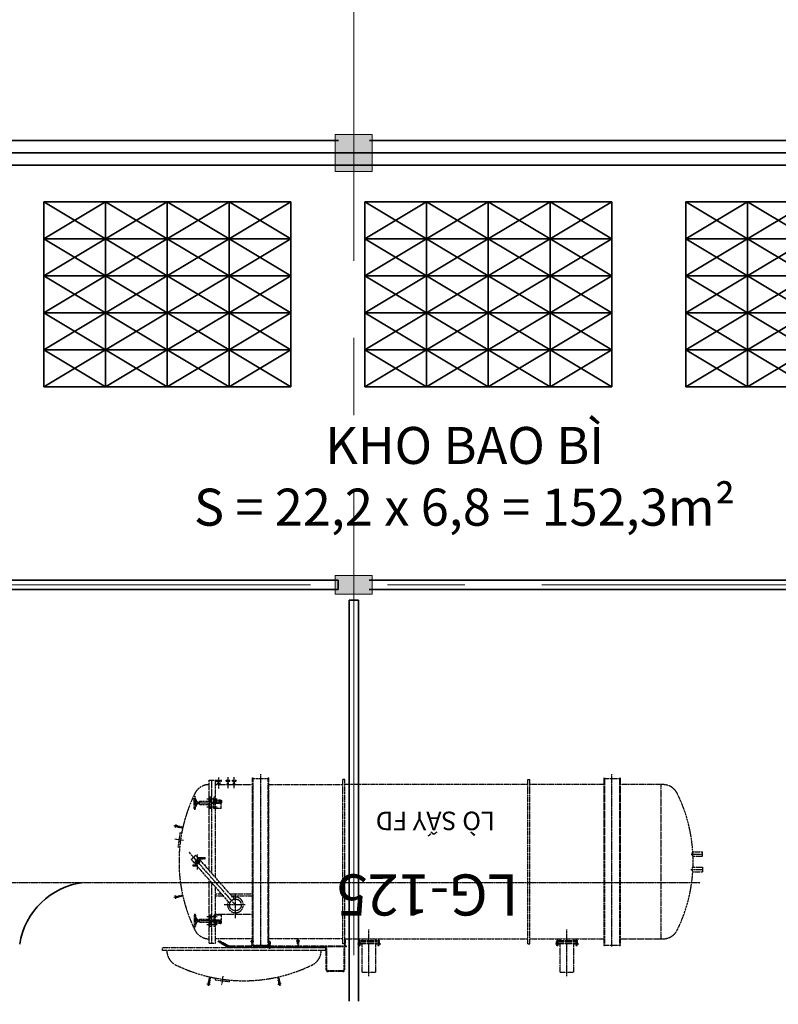
# Model space of a CAD drawing. Units: inches. Extents: x 42773 to 1436933, y -3300649 to -2895307.
# Drawn here: x 1404068 to 1416357, y -3048474 to -3032517 of the extents above; entities that cross this region are included whole.
import ezdxf

# ---------------------------------------------------------------- set-up
doc = ezdxf.new("R2010")
doc.units = ezdxf.units.IN
doc.header["$MEASUREMENT"] = 0
for name, pattern in [('CENTER2', [1.125, 0.75, -0.125, 0.125, -0.125]), ('EB_DASH', [6, 3, -3]), ('EB_DASHDOT', [39, 30, -3, 3, -3]), ('EB_DASHDOTDOT', [45, 30, -3, 3, -3, 3, -3])]:
    doc.linetypes.add(name, pattern=pattern)
doc.layers.get('0').update_dxf_attribs({"lineweight": 35})
for name, color, linetype, lineweight in [('CAXA0', 7, 'Continuous', 70), ('CAXA1', 1, 'EB_DASHDOT', 25), ('CAXA2', 96, 'EB_DASH', 25), ('CAXA3', 7, 'Continuous', 25), ('CAXA4', 3, 'Continuous', 25), ('DRAW', 21, 'Continuous', 20), ('Layer2', 2, 'Continuous', 20), ('TRUC 0.05', 4, 'CENTER2', 5), ('TUONG', 6, 'Continuous', 20)]:
    doc.layers.add(name, color=color, linetype=linetype, lineweight=lineweight)
doc.styles.add('UserTxtStyle3', font='txt', dxfattribs={"width": 0.666667})

# ---------------------------------------------------------------- blocks, each defined once
blk = doc.blocks.new('CAXBLOCK13', base_point=(6245, 10055))
at = {"layer": 'CAXA0'}
for p, q in [((6257, 10057), (6233, 10057)), ((6233, 10055), (6233, 10057)), ((6257, 10055), (6233, 10055)), ((6257, 10057), (6257, 10055))]:
    blk.add_line(p, q, dxfattribs=at)
blk = doc.blocks.new('CAXBLOCK14', base_point=(6245, 10057))
at = {"layer": 'CAXA0'}
for p, q in [((6255, 10060), (6236, 10060)), ((6236, 10057), (6236, 10060)), ((6255, 10057), (6236, 10057)), ((6245, 10058), (6245, 10060)), ((6245, 10057), (6245, 10058)), ((6246, 10057), (6247, 10060)), ((6255, 10057), (6255, 10060))]:
    blk.add_line(p, q, dxfattribs=at)
at = {"layer": 'CAXA1', "linetype": 'EB_DASHDOT', "lineweight": 25}
blk.add_line((6245, 10054), (6245, 10063), dxfattribs=at)
blk = doc.blocks.new('CAXBLOCK15', base_point=(6245, 10060))
at = {"layer": 'CAXA0'}
for p, q in [((6235, 10061), (6235, 10072)), ((6238, 10072), (6253, 10072)), ((6238, 10060), (6253, 10060)), ((6240, 10072), (6240, 10061)), ((6250, 10072), (6250, 10061)), ((6255, 10061), (6255, 10072))]:
    blk.add_line(p, q, dxfattribs=at)
for centre, radius, start, end in [((6238, 10068), 4.77, 58.3126, 121.6874), ((6238, 10065), 4.77, 238.3126, 301.6874), ((6245, 10054), 18, 73.8475, 106.1525), ((6245, 10078), 18, 253.8475, 286.1525), ((6253, 10068), 4.77, 58.3126, 121.6874), ((6253, 10065), 4.77, 238.3126, 301.6874)]:
    blk.add_arc(centre, radius, start, end, dxfattribs=at)
at = {"layer": 'CAXA1', "linetype": 'EB_DASHDOT', "lineweight": 25}
blk.add_line((6245, 10057), (6245, 10075), dxfattribs=at)
blk = doc.blocks.new('CAXBLOCK16', base_point=(6555, 10055))
at = {"layer": 'CAXA0'}
for p, q in [((6543, 10057), (6567, 10057)), ((6543, 10057), (6543, 10055)), ((6543, 10055), (6567, 10055)), ((6567, 10055), (6567, 10057))]:
    blk.add_line(p, q, dxfattribs=at)
blk = doc.blocks.new('CAXBLOCK17', base_point=(6555, 10057))
at = {"layer": 'CAXA0'}
for p, q in [((6546, 10060), (6565, 10060)), ((6546, 10057), (6546, 10060)), ((6546, 10057), (6565, 10057)), ((6555, 10057), (6554, 10060)), ((6556, 10058), (6555, 10060)), ((6556, 10057), (6556, 10058)), ((6565, 10057), (6565, 10060))]:
    blk.add_line(p, q, dxfattribs=at)
at = {"layer": 'CAXA1', "linetype": 'EB_DASHDOT', "lineweight": 25}
blk.add_line((6555, 10054), (6555, 10063), dxfattribs=at)
blk = doc.blocks.new('CAXBLOCK18', base_point=(6555, 10060))
at = {"layer": 'CAXA0'}
for p, q in [((6545, 10061), (6545, 10072)), ((6563, 10072), (6548, 10072)), ((6563, 10060), (6548, 10060)), ((6550, 10072), (6550, 10061)), ((6560, 10072), (6560, 10061)), ((6565, 10061), (6565, 10072))]:
    blk.add_line(p, q, dxfattribs=at)
for centre, radius, start, end in [((6548, 10068), 4.77, 58.3126, 121.6874), ((6548, 10065), 4.77, 238.3126, 301.6874), ((6555, 10054), 18, 73.8475, 106.1525), ((6555, 10078), 18, 253.8475, 286.1525), ((6563, 10068), 4.77, 58.3126, 121.6874), ((6563, 10065), 4.77, 238.3126, 301.6874)]:
    blk.add_arc(centre, radius, start, end, dxfattribs=at)
at = {"layer": 'CAXA1', "linetype": 'EB_DASHDOT', "lineweight": 25}
blk.add_line((6555, 10057), (6555, 10075), dxfattribs=at)
blk = doc.blocks.new('CAXBLOCK19', base_point=(3037, 10055))
at = {"layer": 'CAXA0'}
for p, q in [((3049, 10057), (3025, 10057)), ((3025, 10055), (3025, 10057)), ((3049, 10055), (3025, 10055)), ((3049, 10057), (3049, 10055))]:
    blk.add_line(p, q, dxfattribs=at)
blk = doc.blocks.new('CAXBLOCK20', base_point=(3037, 10057))
at = {"layer": 'CAXA0'}
for p, q in [((3047, 10060), (3028, 10060)), ((3028, 10057), (3028, 10060)), ((3047, 10057), (3028, 10057)), ((3037, 10058), (3037, 10060)), ((3037, 10057), (3037, 10058)), ((3038, 10057), (3039, 10060)), ((3047, 10057), (3047, 10060))]:
    blk.add_line(p, q, dxfattribs=at)
at = {"layer": 'CAXA1', "linetype": 'EB_DASHDOT', "lineweight": 25}
blk.add_line((3037, 10054), (3037, 10063), dxfattribs=at)
blk = doc.blocks.new('CAXBLOCK21', base_point=(3037, 10060))
at = {"layer": 'CAXA0'}
for p, q in [((3027, 10061), (3027, 10072)), ((3030, 10072), (3045, 10072)), ((3030, 10060), (3045, 10060)), ((3032, 10072), (3032, 10061)), ((3042, 10072), (3042, 10061)), ((3047, 10061), (3047, 10072))]:
    blk.add_line(p, q, dxfattribs=at)
for centre, radius, start, end in [((3030, 10068), 4.77, 58.3126, 121.6874), ((3030, 10065), 4.77, 238.3126, 301.6874), ((3037, 10054), 18, 73.8475, 106.1525), ((3037, 10078), 18, 253.8475, 286.1525), ((3045, 10068), 4.77, 58.3126, 121.6874), ((3045, 10065), 4.77, 238.3126, 301.6874)]:
    blk.add_arc(centre, radius, start, end, dxfattribs=at)
at = {"layer": 'CAXA1', "linetype": 'EB_DASHDOT', "lineweight": 25}
blk.add_line((3037, 10057), (3037, 10075), dxfattribs=at)
blk = doc.blocks.new('CAXBLOCK22', base_point=(3347, 10055))
at = {"layer": 'CAXA0'}
for p, q in [((3335, 10057), (3359, 10057)), ((3335, 10057), (3335, 10055)), ((3335, 10055), (3359, 10055)), ((3359, 10055), (3359, 10057))]:
    blk.add_line(p, q, dxfattribs=at)
blk = doc.blocks.new('CAXBLOCK23', base_point=(3347, 10057))
at = {"layer": 'CAXA0'}
for p, q in [((3338, 10060), (3357, 10060)), ((3338, 10057), (3338, 10060)), ((3338, 10057), (3357, 10057)), ((3347, 10057), (3346, 10060)), ((3348, 10058), (3347, 10060)), ((3348, 10057), (3348, 10058)), ((3357, 10057), (3357, 10060))]:
    blk.add_line(p, q, dxfattribs=at)
at = {"layer": 'CAXA1', "linetype": 'EB_DASHDOT', "lineweight": 25}
blk.add_line((3347, 10054), (3347, 10063), dxfattribs=at)
blk = doc.blocks.new('CAXBLOCK24', base_point=(3347, 10060))
at = {"layer": 'CAXA0'}
for p, q in [((3337, 10061), (3337, 10072)), ((3355, 10072), (3340, 10072)), ((3355, 10060), (3340, 10060)), ((3342, 10072), (3342, 10061)), ((3352, 10072), (3352, 10061)), ((3357, 10061), (3357, 10072))]:
    blk.add_line(p, q, dxfattribs=at)
for centre, radius, start, end in [((3340, 10068), 4.77, 58.3126, 121.6874), ((3340, 10065), 4.77, 238.3126, 301.6874), ((3347, 10054), 18, 73.8475, 106.1525), ((3347, 10078), 18, 253.8475, 286.1525), ((3355, 10068), 4.77, 58.3126, 121.6874), ((3355, 10065), 4.77, 238.3126, 301.6874)]:
    blk.add_arc(centre, radius, start, end, dxfattribs=at)
at = {"layer": 'CAXA1', "linetype": 'EB_DASHDOT', "lineweight": 25}
blk.add_line((3347, 10057), (3347, 10075), dxfattribs=at)
blk = doc.blocks.new('A$C7C340059')
at = {"color": 21}
for p, q in [((0, 3000), (0, 2400)), ((1000, 3000), (0, 3000)), ((0, 3000), (1000, 2400)), ((1000, 3000), (0, 2400)), ((1000, 2400), (1000, 3000)), ((1000, 3000), (1000, 2400)), ((2000, 3000), (1000, 3000)), ((1000, 3000), (2000, 2400)), ((2000, 3000), (1000, 2400)), ((2000, 2400), (2000, 3000)), ((2000, 3000), (2000, 2400)), ((3000, 3000), (2000, 3000)), ((2000, 3000), (3000, 2400)), ((3000, 3000), (2000, 2400)), ((3000, 2400), (3000, 3000)), ((3000, 3000), (3000, 2400)), ((4000, 3000), (3000, 3000)), ((3000, 3000), (4000, 2400)), ((4000, 3000), (3000, 2400)), ((4000, 2400), (4000, 3000)), ((5200, 3000), (5200, 2400)), ((6200, 3000), (5200, 3000)), ((5200, 3000), (6200, 2400)), ((6200, 3000), (5200, 2400)), ((6200, 2400), (6200, 3000)), ((6200, 3000), (6200, 2400)), ((7200, 3000), (6200, 3000)), ((6200, 3000), (7200, 2400)), ((7200, 3000), (6200, 2400)), ((7200, 2400), (7200, 3000)), ((7200, 3000), (7200, 2400)), ((8200, 3000), (7200, 3000)), ((7200, 3000), (8200, 2400)), ((8200, 3000), (7200, 2400)), ((8200, 2400), (8200, 3000)), ((8200, 3000), (8200, 2400)), ((9200, 3000), (8200, 3000)), ((8200, 3000), (9200, 2400)), ((9200, 3000), (8200, 2400)), ((9200, 2400), (9200, 3000)), ((10400, 3000), (10400, 2400)), ((11400, 3000), (10400, 3000)), ((10400, 3000), (11400, 2400)), ((11400, 3000), (10400, 2400)), ((11400, 2400), (11400, 3000)), ((11400, 3000), (11400, 2400)), ((12400, 3000), (11400, 3000)), ((11400, 3000), (12400, 2400)), ((12400, 3000), (11400, 2400)), ((12400, 2400), (12400, 3000)), ((12400, 3000), (12400, 2400)), ((13400, 3000), (12400, 3000)), ((12400, 3000), (13400, 2400)), ((13400, 3000), (12400, 2400)), ((13400, 2400), (13400, 3000)), ((13400, 3000), (13400, 2400)), ((14400, 3000), (13400, 3000)), ((13400, 3000), (14400, 2400)), ((14400, 3000), (13400, 2400)), ((14400, 2400), (14400, 3000)), ((0, 2400), (0, 1800)), ((1000, 2400), (0, 2400)), ((0, 2400), (1000, 1800)), ((1000, 2400), (0, 1800)), ((0, 2400), (1000, 2400)), ((1000, 1800), (1000, 2400)), ((1000, 2400), (1000, 1800)), ((2000, 2400), (1000, 2400)), ((1000, 2400), (2000, 1800)), ((2000, 2400), (1000, 1800)), ((1000, 2400), (2000, 2400)), ((2000, 1800), (2000, 2400)), ((2000, 2400), (2000, 1800)), ((3000, 2400), (2000, 2400)), ((2000, 2400), (3000, 1800)), ((3000, 2400), (2000, 1800)), ((2000, 2400), (3000, 2400)), ((3000, 1800), (3000, 2400)), ((3000, 2400), (3000, 1800)), ((4000, 2400), (3000, 2400)), ((3000, 2400), (4000, 1800)), ((4000, 2400), (3000, 1800)), ((3000, 2400), (4000, 2400)), ((4000, 1800), (4000, 2400)), ((5200, 2400), (5200, 1800)), ((6200, 2400), (5200, 2400)), ((5200, 2400), (6200, 1800)), ((6200, 2400), (5200, 1800)), ((5200, 2400), (6200, 2400)), ((6200, 1800), (6200, 2400)), ((6200, 2400), (6200, 1800)), ((7200, 2400), (6200, 2400)), ((6200, 2400), (7200, 1800)), ((7200, 2400), (6200, 1800)), ((6200, 2400), (7200, 2400)), ((7200, 1800), (7200, 2400)), ((7200, 2400), (7200, 1800)), ((8200, 2400), (7200, 2400)), ((7200, 2400), (8200, 1800)), ((8200, 2400), (7200, 1800)), ((7200, 2400), (8200, 2400)), ((8200, 1800), (8200, 2400)), ((8200, 2400), (8200, 1800)), ((9200, 2400), (8200, 2400)), ((8200, 2400), (9200, 1800)), ((9200, 2400), (8200, 1800)), ((8200, 2400), (9200, 2400)), ((9200, 1800), (9200, 2400)), ((10400, 2400), (10400, 1800)), ((11400, 2400), (10400, 2400)), ((10400, 2400), (11400, 1800)), ((11400, 2400), (10400, 1800)), ((10400, 2400), (11400, 2400)), ((11400, 1800), (11400, 2400)), ((11400, 2400), (11400, 1800)), ((12400, 2400), (11400, 2400)), ((11400, 2400), (12400, 1800)), ((12400, 2400), (11400, 1800)), ((11400, 2400), (12400, 2400)), ((12400, 1800), (12400, 2400)), ((12400, 2400), (12400, 1800)), ((13400, 2400), (12400, 2400)), ((12400, 2400), (13400, 1800)), ((13400, 2400), (12400, 1800)), ((12400, 2400), (13400, 2400)), ((13400, 1800), (13400, 2400)), ((13400, 2400), (13400, 1800)), ((14400, 2400), (13400, 2400)), ((13400, 2400), (14400, 1800)), ((14400, 2400), (13400, 1800)), ((13400, 2400), (14400, 2400)), ((14400, 1800), (14400, 2400)), ((0, 1800), (0, 1200)), ((1000, 1800), (0, 1800)), ((0, 1800), (1000, 1200)), ((1000, 1800), (0, 1200)), ((0, 1800), (1000, 1800)), ((1000, 1200), (1000, 1800)), ((1000, 1800), (1000, 1200)), ((2000, 1800), (1000, 1800)), ((1000, 1800), (2000, 1200)), ((2000, 1800), (1000, 1200)), ((1000, 1800), (2000, 1800)), ((2000, 1200), (2000, 1800)), ((2000, 1800), (2000, 1200)), ((3000, 1800), (2000, 1800)), ((2000, 1800), (3000, 1200)), ((3000, 1800), (2000, 1200)), ((2000, 1800), (3000, 1800)), ((3000, 1200), (3000, 1800)), ((3000, 1800), (3000, 1200)), ((4000, 1800), (3000, 1800)), ((3000, 1800), (4000, 1200)), ((4000, 1800), (3000, 1200)), ((3000, 1800), (4000, 1800)), ((4000, 1200), (4000, 1800)), ((5200, 1800), (5200, 1200)), ((6200, 1800), (5200, 1800)), ((5200, 1800), (6200, 1200)), ((6200, 1800), (5200, 1200)), ((5200, 1800), (6200, 1800)), ((6200, 1200), (6200, 1800)), ((6200, 1800), (6200, 1200)), ((7200, 1800), (6200, 1800)), ((6200, 1800), (7200, 1200)), ((7200, 1800), (6200, 1200)), ((6200, 1800), (7200, 1800)), ((7200, 1200), (7200, 1800)), ((7200, 1800), (7200, 1200)), ((8200, 1800), (7200, 1800)), ((7200, 1800), (8200, 1200)), ((8200, 1800), (7200, 1200)), ((7200, 1800), (8200, 1800)), ((8200, 1200), (8200, 1800)), ((8200, 1800), (8200, 1200)), ((9200, 1800), (8200, 1800)), ((8200, 1800), (9200, 1200)), ((9200, 1800), (8200, 1200)), ((8200, 1800), (9200, 1800)), ((9200, 1200), (9200, 1800)), ((10400, 1800), (10400, 1200)), ((11400, 1800), (10400, 1800)), ((10400, 1800), (11400, 1200)), ((11400, 1800), (10400, 1200)), ((10400, 1800), (11400, 1800)), ((11400, 1200), (11400, 1800)), ((11400, 1800), (11400, 1200)), ((12400, 1800), (11400, 1800)), ((11400, 1800), (12400, 1200)), ((12400, 1800), (11400, 1200)), ((11400, 1800), (12400, 1800)), ((12400, 1200), (12400, 1800)), ((12400, 1800), (12400, 1200)), ((13400, 1800), (12400, 1800)), ((12400, 1800), (13400, 1200)), ((13400, 1800), (12400, 1200)), ((12400, 1800), (13400, 1800)), ((13400, 1200), (13400, 1800)), ((13400, 1800), (13400, 1200)), ((14400, 1800), (13400, 1800)), ((13400, 1800), (14400, 1200)), ((14400, 1800), (13400, 1200)), ((13400, 1800), (14400, 1800)), ((14400, 1200), (14400, 1800)), ((0, 1200), (0, 600)), ((1000, 1200), (0, 1200)), ((0, 1200), (1000, 600)), ((1000, 1200), (0, 600)), ((0, 1200), (1000, 1200)), ((1000, 600), (1000, 1200)), ((1000, 1200), (1000, 600)), ((2000, 1200), (1000, 1200)), ((1000, 1200), (2000, 600)), ((2000, 1200), (1000, 600)), ((1000, 1200), (2000, 1200)), ((2000, 600), (2000, 1200)), ((2000, 1200), (2000, 600)), ((3000, 1200), (2000, 1200)), ((2000, 1200), (3000, 600)), ((3000, 1200), (2000, 600)), ((2000, 1200), (3000, 1200)), ((3000, 600), (3000, 1200)), ((3000, 1200), (3000, 600)), ((4000, 1200), (3000, 1200)), ((3000, 1200), (4000, 600)), ((4000, 1200), (3000, 600)), ((3000, 1200), (4000, 1200)), ((4000, 600), (4000, 1200)), ((5200, 1200), (5200, 600)), ((6200, 1200), (5200, 1200)), ((5200, 1200), (6200, 600)), ((6200, 1200), (5200, 600)), ((5200, 1200), (6200, 1200)), ((6200, 600), (6200, 1200)), ((6200, 1200), (6200, 600)), ((7200, 1200), (6200, 1200)), ((6200, 1200), (7200, 600)), ((7200, 1200), (6200, 600)), ((6200, 1200), (7200, 1200)), ((7200, 600), (7200, 1200)), ((7200, 1200), (7200, 600)), ((8200, 1200), (7200, 1200)), ((7200, 1200), (8200, 600)), ((8200, 1200), (7200, 600)), ((7200, 1200), (8200, 1200)), ((8200, 600), (8200, 1200)), ((8200, 1200), (8200, 600)), ((9200, 1200), (8200, 1200)), ((8200, 1200), (9200, 600)), ((9200, 1200), (8200, 600)), ((8200, 1200), (9200, 1200)), ((9200, 600), (9200, 1200)), ((10400, 1200), (10400, 600)), ((11400, 1200), (10400, 1200)), ((10400, 1200), (11400, 600)), ((11400, 1200), (10400, 600)), ((10400, 1200), (11400, 1200)), ((11400, 600), (11400, 1200)), ((11400, 1200), (11400, 600)), ((12400, 1200), (11400, 1200)), ((11400, 1200), (12400, 600)), ((12400, 1200), (11400, 600)), ((11400, 1200), (12400, 1200)), ((12400, 600), (12400, 1200)), ((12400, 1200), (12400, 600)), ((13400, 1200), (12400, 1200)), ((12400, 1200), (13400, 600)), ((13400, 1200), (12400, 600)), ((12400, 1200), (13400, 1200)), ((13400, 600), (13400, 1200)), ((13400, 1200), (13400, 600)), ((14400, 1200), (13400, 1200)), ((13400, 1200), (14400, 600)), ((14400, 1200), (13400, 600)), ((13400, 1200), (14400, 1200)), ((14400, 600), (14400, 1200)), ((0, 600), (0, 0)), ((1000, 600), (0, 600)), ((0, 600), (1000, 0)), ((1000, 600), (0, 0)), ((0, 600), (1000, 600)), ((1000, 0), (1000, 600)), ((1000, 600), (1000, 0)), ((2000, 600), (1000, 600)), ((1000, 600), (2000, 0)), ((2000, 600), (1000, 0)), ((1000, 600), (2000, 600)), ((2000, 0), (2000, 600)), ((2000, 600), (2000, 0)), ((3000, 600), (2000, 600)), ((2000, 600), (3000, 0)), ((3000, 600), (2000, 0)), ((2000, 600), (3000, 600)), ((3000, 0), (3000, 600)), ((3000, 600), (3000, 0)), ((4000, 600), (3000, 600)), ((3000, 600), (4000, 0)), ((4000, 600), (3000, 0)), ((3000, 600), (4000, 600)), ((4000, 0), (4000, 600)), ((5200, 600), (5200, 0)), ((6200, 600), (5200, 600)), ((5200, 600), (6200, 0)), ((6200, 600), (5200, 0)), ((5200, 600), (6200, 600)), ((6200, 0), (6200, 600)), ((6200, 600), (6200, 0)), ((7200, 600), (6200, 600)), ((6200, 600), (7200, 0)), ((7200, 600), (6200, 0)), ((6200, 600), (7200, 600)), ((7200, 0), (7200, 600)), ((7200, 600), (7200, 0)), ((8200, 600), (7200, 600)), ((7200, 600), (8200, 0)), ((8200, 600), (7200, 0)), ((7200, 600), (8200, 600)), ((8200, 0), (8200, 600)), ((8200, 600), (8200, 0)), ((9200, 600), (8200, 600)), ((8200, 600), (9200, 0)), ((9200, 600), (8200, 0)), ((8200, 600), (9200, 600)), ((9200, 0), (9200, 600)), ((10400, 600), (10400, 0)), ((11400, 600), (10400, 600)), ((10400, 600), (11400, 0)), ((11400, 600), (10400, 0)), ((10400, 600), (11400, 600)), ((11400, 0), (11400, 600)), ((11400, 600), (11400, 0)), ((12400, 600), (11400, 600)), ((11400, 600), (12400, 0)), ((12400, 600), (11400, 0)), ((11400, 600), (12400, 600)), ((12400, 0), (12400, 600)), ((12400, 600), (12400, 0)), ((13400, 600), (12400, 600)), ((12400, 600), (13400, 0)), ((13400, 600), (12400, 0)), ((12400, 600), (13400, 600)), ((13400, 0), (13400, 600)), ((13400, 600), (13400, 0)), ((14400, 600), (13400, 600)), ((13400, 600), (14400, 0)), ((14400, 600), (13400, 0)), ((13400, 600), (14400, 600)), ((14400, 0), (14400, 600)), ((0, 0), (1000, 0)), ((1000, 0), (2000, 0)), ((2000, 0), (3000, 0)), ((3000, 0), (4000, 0)), ((5200, 0), (6200, 0)), ((6200, 0), (7200, 0)), ((7200, 0), (8200, 0)), ((8200, 0), (9200, 0)), ((10400, 0), (11400, 0)), ((11400, 0), (12400, 0)), ((12400, 0), (13400, 0)), ((13400, 0), (14400, 0))]:
    blk.add_line(p, q, dxfattribs=at)
blk = doc.blocks.new('TRUC COT TRET')
at = {"layer": 'TRUC 0.05', "color": 0, "linetype": 'CENTER2', "ltscale": 10000}
for p, q in [((1409480, -2995175), (1409480, -3121075)), ((1378433, -3034675), (1425638, -3034675)), ((1378777, -3041675), (1425983, -3041675))]:
    blk.add_line(p, q, dxfattribs=at)
at = {"layer": 'TUONG', "color": 21}
for points in [[(1409780, -3034675), (1409780, -3034375), (1409180, -3034375), (1409180, -3034675)], [(1409780, -3034975), (1409780, -3034675), (1409180, -3034675), (1409180, -3034975)], [(1409780, -3041825), (1409780, -3041525), (1409180, -3041525), (1409180, -3041825)]]:
    blk.add_lwpolyline(points, close=True, dxfattribs=at)
for points in [[(1409180, -3034675), (1409180, -3034375), (1409780, -3034675), (1409780, -3034375)], [(1409180, -3034975), (1409180, -3034675), (1409780, -3034975), (1409780, -3034675)], [(1409180, -3041825), (1409180, -3041525), (1409780, -3041825), (1409780, -3041525)]]:
    blk.add_solid(points, dxfattribs=at)

msp = doc.modelspace()

# ---------------------------------------------------------------- linework, layer by layer
at = {"color": 21}
for p, q in [((1402232.6, -3034475.1), (1409232.6, -3034475.1)), ((1402232.6, -3034475.1), (1409232.6, -3034475.1)), ((1409732.6, -3034475.1), (1416732.6, -3034475.1)), ((1409732.6, -3034475.1), (1416732.6, -3034475.1)), ((1379482.6, -3034675.1), (1424482.6, -3034675.1)), ((1409479.6, -3034675.1), (1409229.6, -3034675.1)), ((1409479.6, -3034675.1), (1409229.6, -3034675.1)), ((1409479.6, -3034675.1), (1409229.6, -3034675.1)), ((1396380.6, -3034875.1), (1409729.6, -3034875.1)), ((1409729.6, -3034875.1), (1416732.6, -3034875.1)), ((1409229.6, -3041600.1), (1402235.6, -3041600.1)), ((1409229.6, -3041750.1), (1409229.6, -3041600.1)), ((1416723.6, -3041600.1), (1409729.6, -3041600.1)), ((1402235.6, -3041750.1), (1409229.6, -3041750.1)), ((1409729.6, -3041750.1), (1416723.6, -3041750.1)), ((1409554.6, -3041925.1), (1409404.6, -3041925.1)), ((1409404.6, -3041925.1), (1409404.6, -3048422.1)), ((1409554.6, -3048422.1), (1409554.6, -3041925.1))]:
    msp.add_line(p, q, dxfattribs=at)
at = {"color": 2}
msp.add_arc((1405246.7, -3047683), 1192.6, 97.09433, 171.15139, dxfattribs=at)
at = {"layer": 'CAXA0', "color": 2, "linetype": 'EB_DASHDOTDOT', "lineweight": 25}
for p, q in [((1407137.9, -3044841.9), (1407237.9, -3044841.9)), ((1407137.9, -3045183.5), (1407137.9, -3044841.9)), ((1407182.9, -3045196.5), (1407182.9, -3044841.9)), ((1407237.9, -3046417.6), (1407237.9, -3044841.9)), ((1407237.9, -3044912.9), (1407840.9, -3044912.9)), ((1407247.9, -3044838.9), (1407337.9, -3044838.9)), ((1407247.9, -3044856.9), (1407247.9, -3044838.9)), ((1407247.9, -3044856.9), (1407337.9, -3044856.9)), ((1407270.4, -3044912.9), (1407270.4, -3044856.9)), ((1407315.4, -3044912.9), (1407315.4, -3044856.9)), ((1407337.9, -3044856.9), (1407337.9, -3044838.9)), ((1407412.9, -3044839.9), (1407472.9, -3044839.9)), ((1407412.9, -3044855.9), (1407412.9, -3044839.9)), ((1407412.9, -3044855.9), (1407472.9, -3044855.9)), ((1407432.4, -3044912.9), (1407432.4, -3044855.9)), ((1407453.4, -3044912.9), (1407453.4, -3044855.9)), ((1407472.9, -3044855.9), (1407472.9, -3044839.9)), ((1407512.9, -3044839.9), (1407572.9, -3044839.9)), ((1407512.9, -3044855.9), (1407512.9, -3044839.9)), ((1407512.9, -3044855.9), (1407572.9, -3044855.9)), ((1407532.4, -3044912.9), (1407532.4, -3044855.9)), ((1407553.4, -3044912.9), (1407553.4, -3044855.9)), ((1407572.9, -3044855.9), (1407572.9, -3044839.9)), ((1407840.9, -3044802.9), (1407852.9, -3044802.9)), ((1407840.9, -3044912.9), (1407840.9, -3044802.9)), ((1407840.9, -3047532.9), (1407840.9, -3044912.9)), ((1407852.9, -3044912.9), (1407852.9, -3044802.9)), ((1407852.9, -3044812.9), (1408092.9, -3044812.9)), ((1407852.9, -3047522.9), (1407852.9, -3044912.9)), ((1408092.9, -3044802.9), (1408104.9, -3044802.9)), ((1408092.9, -3044912.9), (1408092.9, -3044802.9)), ((1408092.9, -3047522.9), (1408092.9, -3044912.9)), ((1408104.9, -3044912.9), (1408104.9, -3044802.9)), ((1408104.9, -3047552.9), (1408104.9, -3044912.9)), ((1408104.9, -3044912.9), (1409304.9, -3044912.9)), ((1409334.9, -3044832.9), (1409304.9, -3044832.9)), ((1409304.9, -3047492.9), (1409304.9, -3044832.9)), ((1409334.9, -3047448.9), (1409334.9, -3044832.9)), ((1412300.9, -3044912.9), (1409334.9, -3044912.9)), ((1412300.9, -3044832.9), (1412330.9, -3044832.9)), ((1412300.9, -3047492.9), (1412300.9, -3044832.9)), ((1412330.9, -3047492.9), (1412330.9, -3044832.9)), ((1413530.9, -3044912.9), (1412330.9, -3044912.9)), ((1413530.9, -3044802.9), (1413530.9, -3047522.9)), ((1413542.9, -3044802.9), (1413542.9, -3047522.9)), ((1413542.9, -3044812.9), (1413782.9, -3044812.9)), ((1413782.9, -3044802.9), (1413782.9, -3047522.9)), ((1413794.9, -3044802.9), (1413794.9, -3047522.9)), ((1414487.9, -3044912.9), (1413794.9, -3044912.9)), ((1414452.9, -3044912.9), (1414452.9, -3047412.9)), ((1406892.9, -3045297.9), (1406892.9, -3045119.1)), ((1406916.9, -3045297.9), (1406916.9, -3045119.1)), ((1406930.3, -3045178), (1406916.9, -3045136.5)), ((1406923.3, -3045182.6), (1406916.9, -3045162.6)), ((1406918.9, -3045233.1), (1406918.9, -3045183.8)), ((1406942.9, -3045234.5), (1406942.9, -3045182.5)), ((1406942.9, -3045196), (1406977.9, -3045196)), ((1406942.9, -3045221), (1406977.9, -3045221)), ((1406977.9, -3045193.5), (1406987.9, -3045183.5)), ((1406977.9, -3045221), (1406977.9, -3045193.5)), ((1406977.9, -3045223.5), (1406977.9, -3045221)), ((1406977.9, -3045223.5), (1406987.9, -3045233.5)), ((1406987.9, -3045183.5), (1407147.9, -3045183.5)), ((1406987.9, -3045183.5), (1406987.9, -3045233.5)), ((1407147.9, -3045298.4), (1407147.9, -3045114.4)), ((1407172.9, -3045114.4), (1407147.9, -3045114.4)), ((1407172.9, -3045168.7), (1407147.9, -3045168.7)), ((1407172.9, -3045190), (1407147.9, -3045190)), ((1407172.9, -3045298.4), (1407172.9, -3045114.4)), ((1407172.9, -3045196.5), (1407212.9, -3045196.5)), ((1407172.9, -3045220.5), (1407212.9, -3045220.5)), ((1407182.9, -3046355), (1407182.9, -3045220.5)), ((1407237.9, -3045114.4), (1407212.9, -3045114.4)), ((1407212.9, -3045298.4), (1407212.9, -3045114.4)), ((1407237.9, -3045168.7), (1407212.9, -3045168.7)), ((1407237.9, -3045190), (1407212.9, -3045190)), ((1407317.9, -3045164.3), (1407237.9, -3045164.3)), ((1407317.9, -3045174.9), (1407237.9, -3045174.9)), ((1407317.9, -3045192.6), (1407237.9, -3045192.6)), ((1407317.9, -3045203.2), (1407237.9, -3045203.2)), ((1407332.9, -3045217.3), (1407237.9, -3045217.3)), ((1407317.9, -3045164.3), (1407320.5, -3045160.6)), ((1407317.9, -3045203.2), (1407317.9, -3045164.3)), ((1407317.9, -3045203.2), (1407320.5, -3045199.5)), ((1407317.9, -3045203.2), (1407332.9, -3045213.8)), ((1407320.5, -3045160.6), (1407335.5, -3045171.2)), ((1407320.5, -3045160.6), (1407320.5, -3045199.5)), ((1407320.5, -3045199.5), (1407335.5, -3045210.1)), ((1407332.9, -3045213.8), (1407335.5, -3045210.1)), ((1407332.9, -3045298.7), (1407332.9, -3045213.8)), ((1407335.5, -3045171.2), (1407335.5, -3045210.1)), ((1406923.3, -3045234.4), (1406916.9, -3045254.4)), ((1406930.3, -3045238.9), (1406916.9, -3045280.5)), ((1406987.9, -3045233.5), (1407147.9, -3045233.5)), ((1407137.9, -3046303.8), (1407137.9, -3045233.5)), ((1407172.9, -3045248.8), (1407147.9, -3045248.8)), ((1407172.9, -3045298.4), (1407147.9, -3045298.4)), ((1407237.9, -3045248.8), (1407212.9, -3045248.8)), ((1407237.9, -3045298.4), (1407212.9, -3045298.4)), ((1407332.9, -3045298.7), (1407237.9, -3045298.7)), ((1406707.7, -3045622.6), (1406590.6, -3045596.3)), ((1406712.1, -3045603.1), (1406595, -3045576.8)), ((1406665, -3045693.5), (1406632.3, -3045925.2)), ((1406692.4, -3045697.4), (1406665, -3045693.5)), ((1406659.8, -3045929.1), (1406632.3, -3045925.2)), ((1414971.6, -3046000.4), (1415127.9, -3046000.4)), ((1415127.9, -3046075.4), (1415127.9, -3046000.4)), ((1406923.6, -3046060.1), (1406848.5, -3046126.2)), ((1407472, -3046835.2), (1406848.5, -3046126.2)), ((1406872.9, -3046104.7), (1406872.9, -3046094.4)), ((1406872.9, -3046094.4), (1406884.6, -3046094.4)), ((1406872.9, -3046099.4), (1406878.9, -3046099.4)), ((1406917.5, -3046162.9), (1406932.7, -3046136.6)), ((1406917.5, -3046162.9), (1406932.7, -3046189.2)), ((1407547.1, -3046769.2), (1406923.6, -3046060.1)), ((1406932.7, -3046136.6), (1406963.1, -3046136.6)), ((1406932.7, -3046189.2), (1406963.1, -3046189.2)), ((1406953.7, -3046094.4), (1407072.9, -3046094.4)), ((1406958.1, -3046099.4), (1407072.9, -3046099.4)), ((1406978.3, -3046162.9), (1406963.1, -3046136.6)), ((1406978.3, -3046162.9), (1406963.1, -3046189.2)), ((1406971.3, -3046114.4), (1407072.9, -3046114.4)), ((1407072.9, -3046114.4), (1407072.9, -3046094.4)), ((1414975.3, -3046075.4), (1415127.9, -3046075.4)), ((1406872.9, -3046211.4), (1406872.9, -3046231.4)), ((1406872.9, -3046211.4), (1406923.4, -3046211.4)), ((1406872.9, -3046226.4), (1406936.6, -3046226.4)), ((1406872.9, -3046231.4), (1406941, -3046231.4)), ((1407056.6, -3046211.4), (1407072.9, -3046211.4)), ((1407069.8, -3046226.4), (1407072.9, -3046226.4)), ((1407072.9, -3046211.4), (1407072.9, -3046229.9)), ((1414971.6, -3046325.4), (1415127.9, -3046325.4)), ((1414975.3, -3046250.4), (1415127.9, -3046250.4)), ((1415127.9, -3046250.4), (1415127.9, -3046325.4)), ((1407137.9, -3047092.3), (1407137.9, -3046455.3)), ((1407182.9, -3047105.3), (1407182.9, -3046506.4)), ((1407237.9, -3047483.9), (1407237.9, -3046569)), ((1406707.7, -3046703.1), (1406590.6, -3046729.4)), ((1406712.1, -3046722.6), (1406595, -3046748.9)), ((1407237.9, -3046684.9), (1407339.8, -3046684.9)), ((1407237.9, -3046715.4), (1407366.6, -3046715.4)), ((1407472.9, -3046684.9), (1407840.9, -3046684.9)), ((1407499.8, -3046715.4), (1407840.9, -3046715.4)), ((1406892.9, -3047027.9), (1406892.9, -3047206.7)), ((1406916.9, -3047027.9), (1406916.9, -3047206.7)), ((1406930.3, -3047086.8), (1406916.9, -3047045.3)), ((1406923.3, -3047091.3), (1406916.9, -3047071.4)), ((1406923.3, -3047143.2), (1406916.9, -3047163.2)), ((1406930.3, -3047147.7), (1406916.9, -3047189.3)), ((1406918.9, -3047092.6), (1406918.9, -3047141.9)), ((1406942.9, -3047091.3), (1406942.9, -3047143.3)), ((1406942.9, -3047104.8), (1406977.9, -3047104.8)), ((1406942.9, -3047129.8), (1406977.9, -3047129.8)), ((1406977.9, -3047102.3), (1406987.9, -3047092.3)), ((1406977.9, -3047102.3), (1406977.9, -3047104.8)), ((1406977.9, -3047104.8), (1406977.9, -3047132.3)), ((1406977.9, -3047132.3), (1406987.9, -3047142.3)), ((1406987.9, -3047092.3), (1407147.9, -3047092.3)), ((1406987.9, -3047142.3), (1406987.9, -3047092.3)), ((1406987.9, -3047142.3), (1407147.9, -3047142.3)), ((1407137.9, -3047483.9), (1407137.9, -3047142.3)), ((1407147.9, -3047027.4), (1407147.9, -3047211.3)), ((1407172.9, -3047027.4), (1407147.9, -3047027.4)), ((1407172.9, -3047077), (1407147.9, -3047077)), ((1407172.9, -3047135.8), (1407147.9, -3047135.8)), ((1407172.9, -3047027.4), (1407172.9, -3047211.3)), ((1407172.9, -3047105.3), (1407212.9, -3047105.3)), ((1407172.9, -3047129.3), (1407212.9, -3047129.3)), ((1407182.9, -3047483.9), (1407182.9, -3047129.3)), ((1407212.9, -3047027.4), (1407212.9, -3047211.3)), ((1407237.9, -3047027.4), (1407212.9, -3047027.4)), ((1407237.9, -3047077), (1407212.9, -3047077)), ((1407237.9, -3047135.8), (1407212.9, -3047135.8)), ((1407237.9, -3047010.4), (1407840.9, -3047010.4)), ((1407332.9, -3047027.1), (1407237.9, -3047027.1)), ((1407332.9, -3047108.4), (1407237.9, -3047108.4)), ((1407317.9, -3047122.6), (1407237.9, -3047122.6)), ((1407317.9, -3047133.2), (1407237.9, -3047133.2)), ((1407317.9, -3047122.6), (1407332.9, -3047112)), ((1407317.9, -3047122.6), (1407320.5, -3047126.3)), ((1407317.9, -3047122.6), (1407317.9, -3047161.5)), ((1407320.5, -3047126.3), (1407335.5, -3047115.7)), ((1407320.5, -3047165.2), (1407320.5, -3047126.3)), ((1407332.9, -3047027.1), (1407332.9, -3047112)), ((1407332.9, -3047112), (1407335.5, -3047115.7)), ((1407335.5, -3047154.6), (1407335.5, -3047115.7)), ((1407172.9, -3047157), (1407147.9, -3047157)), ((1407172.9, -3047211.3), (1407147.9, -3047211.3)), ((1407237.9, -3047157), (1407212.9, -3047157)), ((1407237.9, -3047211.3), (1407212.9, -3047211.3)), ((1407317.9, -3047150.9), (1407237.9, -3047150.9)), ((1407317.9, -3047161.5), (1407237.9, -3047161.5)), ((1407317.9, -3047161.5), (1407320.5, -3047165.2)), ((1407320.5, -3047165.2), (1407335.5, -3047154.6)), ((1407840.9, -3047412.9), (1407237.9, -3047412.9)), ((1407282.9, -3047460.3), (1407295.4, -3047438.7)), ((1407451.9, -3047557.9), (1407282.9, -3047460.3)), ((1407453.2, -3047552.9), (1407285.4, -3047456)), ((1407451.2, -3047540.2), (1407290.4, -3047447.3)), ((1407456.2, -3047531.5), (1407295.4, -3047438.7)), ((1407830.9, -3047532.9), (1407830.9, -3047432.9)), ((1407830.9, -3047432.9), (1407840.9, -3047432.9)), ((1409304.9, -3047412.9), (1408104.9, -3047412.9)), ((1408104.9, -3047462.9), (1408124.9, -3047462.9)), ((1408124.9, -3047462.9), (1408124.9, -3047552.9)), ((1408565.9, -3047492.9), (1408565.9, -3047412.9)), ((1408577.9, -3047532.9), (1408577.9, -3047412.9)), ((1408587.9, -3047432.9), (1408577.9, -3047432.9)), ((1408587.9, -3047532.9), (1408587.9, -3047432.9)), ((1409334.9, -3047412.9), (1412300.9, -3047412.9)), ((1409344.9, -3047432.9), (1409334.9, -3047432.9)), ((1409334.9, -3047532.9), (1409334.9, -3047456.9)), ((1409344.9, -3047532.9), (1409344.9, -3047432.9)), ((1409555.6, -3047439.9), (1409895.6, -3047439.9)), ((1409555.6, -3047485.9), (1409555.6, -3047439.9)), ((1409555.6, -3047462.9), (1409895.6, -3047462.9)), ((1409560.6, -3047433.1), (1409560.6, -3047439.9)), ((1409580.6, -3047439.9), (1409560.6, -3047439.9)), ((1409578.1, -3047432.4), (1409563.1, -3047432.4)), ((1409576.6, -3047439.9), (1409564.6, -3047439.9)), ((1409565.6, -3047433.1), (1409565.6, -3047439.9)), ((1409575.6, -3047433.1), (1409575.6, -3047439.9)), ((1409580.6, -3047433.1), (1409580.6, -3047439.9)), ((1409616.1, -3047439.9), (1409616.1, -3047412.9)), ((1409835.1, -3047439.9), (1409835.1, -3047412.9)), ((1409870.6, -3047433.1), (1409870.6, -3047439.9)), ((1409870.6, -3047439.9), (1409890.6, -3047439.9)), ((1409873.1, -3047432.4), (1409888.1, -3047432.4)), ((1409874.6, -3047439.9), (1409886.6, -3047439.9)), ((1409875.6, -3047433.1), (1409875.6, -3047439.9)), ((1409885.6, -3047433.1), (1409885.6, -3047439.9)), ((1409890.6, -3047433.1), (1409890.6, -3047439.9)), ((1409895.6, -3047485.9), (1409895.6, -3047439.9)), ((1412330.9, -3047412.9), (1413530.9, -3047412.9)), ((1412763.6, -3047439.9), (1413103.6, -3047439.9)), ((1412763.6, -3047485.9), (1412763.6, -3047439.9)), ((1412763.6, -3047462.9), (1413103.6, -3047462.9)), ((1412768.6, -3047433.1), (1412768.6, -3047439.9)), ((1412788.6, -3047439.9), (1412768.6, -3047439.9)), ((1412786.1, -3047432.4), (1412771.1, -3047432.4)), ((1412784.6, -3047439.9), (1412772.6, -3047439.9)), ((1412773.6, -3047433.1), (1412773.6, -3047439.9)), ((1412783.6, -3047433.1), (1412783.6, -3047439.9)), ((1412788.6, -3047433.1), (1412788.6, -3047439.9)), ((1412824.1, -3047439.9), (1412824.1, -3047412.9)), ((1413043.1, -3047439.9), (1413043.1, -3047412.9)), ((1413078.6, -3047433.1), (1413078.6, -3047439.9)), ((1413078.6, -3047439.9), (1413098.6, -3047439.9)), ((1413081.1, -3047432.4), (1413096.1, -3047432.4)), ((1413082.6, -3047439.9), (1413094.6, -3047439.9)), ((1413083.6, -3047433.1), (1413083.6, -3047439.9)), ((1413093.6, -3047433.1), (1413093.6, -3047439.9)), ((1413098.6, -3047433.1), (1413098.6, -3047439.9)), ((1413103.6, -3047485.9), (1413103.6, -3047439.9)), ((1413794.9, -3047412.9), (1414452.1, -3047412.9)), ((1414452.1, -3047412.9), (1414487.9, -3047412.9)), ((1406380.9, -3047602.9), (1406380.9, -3047557.9)), ((1407451.9, -3047557.9), (1406380.9, -3047557.9)), ((1409022.9, -3047602.9), (1406380.9, -3047602.9)), ((1407137.9, -3047483.9), (1407237.9, -3047483.9)), ((1408106.2, -3047557.9), (1407451.9, -3047557.9)), ((1408104.9, -3047552.9), (1407453.2, -3047552.9)), ((1408104.9, -3047532.9), (1407461.2, -3047532.9)), ((1407840.9, -3047522.9), (1407852.9, -3047522.9)), ((1407852.9, -3047512.9), (1408092.9, -3047512.9)), ((1408092.9, -3047522.9), (1408104.9, -3047522.9)), ((1409022.9, -3047557.9), (1408123.5, -3047557.9)), ((1409022.9, -3047557.9), (1408123.5, -3047557.9)), ((1409359.9, -3047532.9), (1408124.9, -3047532.9)), ((1409359.9, -3047542.9), (1408124.9, -3047542.9)), ((1409022.9, -3047552.9), (1408124.9, -3047552.9)), ((1409022.9, -3047552.9), (1408124.9, -3047552.9)), ((1408577.9, -3047492.9), (1408565.9, -3047492.9)), ((1409022.9, -3047557.9), (1409022.9, -3047542.9)), ((1409022.9, -3047557.9), (1409022.9, -3047542.9)), ((1409022.9, -3047557.9), (1409022.9, -3047602.9)), ((1409032.9, -3047912.9), (1409032.9, -3047542.9)), ((1409042.9, -3047912.9), (1409042.9, -3047542.9)), ((1409334.9, -3047492.9), (1409304.9, -3047492.9)), ((1409322.9, -3047912.9), (1409322.9, -3047542.9)), ((1409332.9, -3047912.9), (1409332.9, -3047542.9)), ((1409359.9, -3047542.9), (1409359.9, -3047532.9)), ((1409555.6, -3047485.9), (1409895.6, -3047485.9)), ((1409564.6, -3047503.5), (1409564.6, -3047509)), ((1409565.5, -3047509.9), (1409564.6, -3047509)), ((1409576.6, -3047509), (1409564.6, -3047509)), ((1409575.7, -3047509.9), (1409565.5, -3047509.9)), ((1409575.7, -3047509.9), (1409576.6, -3047509)), ((1409576.6, -3047503.5), (1409576.6, -3047509)), ((1409616.1, -3047952.9), (1409616.1, -3047485.9)), ((1409835.1, -3047952.9), (1409835.1, -3047485.9)), ((1409874.6, -3047503.5), (1409874.6, -3047509)), ((1409875.5, -3047509.9), (1409874.6, -3047509)), ((1409874.6, -3047509), (1409886.6, -3047509)), ((1409875.5, -3047509.9), (1409885.7, -3047509.9)), ((1409885.7, -3047509.9), (1409886.6, -3047509)), ((1409886.6, -3047503.5), (1409886.6, -3047509)), ((1412300.9, -3047492.9), (1412330.9, -3047492.9)), ((1412763.6, -3047485.9), (1413103.6, -3047485.9)), ((1412772.6, -3047503.5), (1412772.6, -3047509)), ((1412773.5, -3047509.9), (1412772.6, -3047509)), ((1412784.6, -3047509), (1412772.6, -3047509)), ((1412783.7, -3047509.9), (1412773.5, -3047509.9)), ((1412783.7, -3047509.9), (1412784.6, -3047509)), ((1412784.6, -3047503.5), (1412784.6, -3047509)), ((1412824.1, -3047952.9), (1412824.1, -3047485.9)), ((1413043.1, -3047952.9), (1413043.1, -3047485.9)), ((1413082.6, -3047503.5), (1413082.6, -3047509)), ((1413083.5, -3047509.9), (1413082.6, -3047509)), ((1413082.6, -3047509), (1413094.6, -3047509)), ((1413083.5, -3047509.9), (1413093.7, -3047509.9)), ((1413093.7, -3047509.9), (1413094.6, -3047509)), ((1413094.6, -3047503.5), (1413094.6, -3047509)), ((1413530.9, -3047522.9), (1413542.9, -3047522.9)), ((1413542.9, -3047512.9), (1413782.9, -3047512.9)), ((1413782.9, -3047522.9), (1413794.9, -3047522.9)), ((1409302.9, -3047932.9), (1409062.9, -3047932.9)), ((1409302.9, -3047942.9), (1409062.9, -3047942.9)), ((1407142.1, -3048028.7), (1407115.8, -3048145.8)), ((1407151.9, -3048030.9), (1407119.5, -3048175.1)), ((1407161.6, -3048033.1), (1407135.3, -3048150.2)), ((1407236.4, -3048048.3), (1407232.5, -3048075.8)), ((1407232.5, -3048075.8), (1407464.2, -3048108.4)), ((1407358.9, -3048017.4), (1407338.8, -3048160.2)), ((1407468.1, -3048081), (1407464.2, -3048108.4)), ((1408242.1, -3048033.1), (1408268.4, -3048150.2)), ((1408251.9, -3048030.9), (1408284.3, -3048175.1)), ((1408261.6, -3048028.7), (1408287.9, -3048145.8)), ((1409616.1, -3047952.9), (1409835.1, -3047952.9)), ((1412824.1, -3047952.9), (1413043.1, -3047952.9)), ((1407099.7, -3048142.1), (1407153.2, -3048154.2)), ((1408304, -3048142.1), (1408250.5, -3048154.2))]:
    msp.add_line(p, q, dxfattribs=at)
for centre, radius in [((1406947.9, -3046162.9), 33), ((1406947.9, -3046162.9), 26.3), ((1406947.9, -3046162.9), 18), ((1407562.9, -3046862.9), 95)]:
    msp.add_circle(centre, radius, dxfattribs=at)
for centre, radius, start, end in [((1407137.9, -3045172.9), 260, 90, 157.47645), ((1414487.9, -3045172.9), 260, 22.52355, 90), ((1409158.9, -3046162.9), 2510, 153.53173, 180), ((1412466.9, -3046162.9), 2510, 0, 26.46827), ((1406904.9, -3045119.1), 12, 0, 180), ((1406904.9, -3045297.9), 12, 180, 0), ((1406592.8, -3045586.6), 10, 77.34244, 257.34244), ((1409158.9, -3046162.9), 2510, 180, 206.46827), ((1412466.9, -3046162.9), 2510, 358.00196, 360), ((1412466.9, -3046162.9), 2510, 333.53173, 356.29226), ((1406592.8, -3046739.2), 10, 102.65756, 282.65756), ((1407562.9, -3046862.9), 127, 154.51107, 108.14113), ((1406904.9, -3047027.9), 12, 0, 180), ((1406904.9, -3047206.7), 12, 180, 0), ((1407137.9, -3047152.9), 260, 202.52355, 270), ((1414487.9, -3047152.9), 260, 270, 337.47645), ((1409563.1, -3047437.1), 4.77, 58.31255, 121.68745), ((1409570.6, -3047450.4), 18, 73.84753, 106.15247), ((1409578.1, -3047437.1), 4.77, 58.31255, 121.68745), ((1409873.1, -3047437.1), 4.77, 58.31255, 121.68745), ((1409880.6, -3047450.4), 18, 73.84753, 106.15247), ((1409888.1, -3047437.1), 4.77, 58.31255, 121.68745), ((1412771.1, -3047437.1), 4.77, 58.31255, 121.68745), ((1412778.6, -3047450.4), 18, 73.84753, 106.15247), ((1412786.1, -3047437.1), 4.77, 58.31255, 121.68745), ((1413081.1, -3047437.1), 4.77, 58.31255, 121.68745), ((1413088.6, -3047450.4), 18, 73.84753, 106.15247), ((1413096.1, -3047437.1), 4.77, 58.31255, 121.68745), ((1406711.9, -3047602.9), 260, 180, 247.47645), ((1407461.2, -3047522.9), 20, 240, 270), ((1407461.2, -3047522.9), 10, 240, 270), ((1408114.9, -3047552.9), 10, 180, 0), ((1408691.9, -3047602.9), 260, 292.52355, 0), ((1407701.9, -3045581.9), 2510, 243.53173, 270), ((1407701.9, -3045581.9), 2510, 270, 296.46827), ((1409062.9, -3047912.9), 30, 180, 270), ((1409062.9, -3047912.9), 20, 180, 270), ((1409302.9, -3047912.9), 20, 270, 0), ((1409302.9, -3047912.9), 30, 270, 0), ((1407125.6, -3048148), 10, 167.34244, 347.34244), ((1408278.2, -3048148), 10, 192.65756, 12.65756)]:
    msp.add_arc(centre, radius, start, end, dxfattribs=at)
for points in [[(1406916.9, -3045183.5), (1406918.6, -3045183.9), (1406923.1, -3045184.3), (1406927.6, -3045176.2), (1406936.5, -3045179.3), (1406941.3, -3045181.5), (1406942.9, -3045182.5)], [(1406916.9, -3045233.5), (1406918.6, -3045233), (1406923.1, -3045232.7), (1406927.6, -3045240.8), (1406936.5, -3045237.7), (1406941.3, -3045235.4), (1406942.9, -3045234.5)], [(1406916.9, -3047092.3), (1406918.6, -3047092.7), (1406923.1, -3047093.1), (1406927.6, -3047085), (1406936.5, -3047088.1), (1406941.3, -3047090.3), (1406942.9, -3047091.3)], [(1406916.9, -3047142.3), (1406918.6, -3047141.8), (1406923.1, -3047141.5), (1406927.6, -3047149.6), (1406936.5, -3047146.5), (1406941.3, -3047144.2), (1406942.9, -3047143.3)]]:
    msp.add_open_spline(points, degree=3, knots=[0, 0, 0, 0, 5.117606, 12.7248798, 23.0008658, 28.7951776, 28.7951776, 28.7951776, 28.7951776], dxfattribs=at)
msp.add_rational_spline([(1414975.3, -3046250.4), (1414974.6, -3046250.2), (1414973.8, -3046250.2), (1414958.8, -3046250.2), (1414958.8, -3046287.9)], [0.960121547223, 0.97847954962, 1, 0.707106781187, 1], degree=2, knots=[0, 0, 0, 3.0752995, 3.0752995, 44.9301092, 44.9301092, 44.9301092], dxfattribs=at)
msp.add_rational_spline([(1414958.8, -3046287.9), (1414958.8, -3046320.5), (1414971.6, -3046325.2)], [1, 0.735939155499, 0.948011762506], degree=2, dxfattribs=at)
at = {"layer": 'CAXA1', "color": 2, "linetype": 'EB_DASHDOT', "lineweight": 25}
for p, q in [((1407972.9, -3047536.1), (1407972.9, -3044744.9)), ((1413662.9, -3047536.1), (1413662.9, -3044744.9)), ((1407292.9, -3044977.3), (1407292.9, -3044798)), ((1407442.9, -3044968.8), (1407442.9, -3044793.2)), ((1407542.9, -3044968.8), (1407542.9, -3044793.2)), ((1406890.5, -3045208.5), (1407312.2, -3045208.5)), ((1407101.3, -3045144), (1407264.7, -3045144)), ((1407137.9, -3045232.1), (1407137.9, -3045097.7)), ((1407137.9, -3045183.5), (1407137.9, -3045097.7)), ((1407099.9, -3045273), (1407267.5, -3045273)), ((1406709.9, -3045612.9), (1406565.6, -3045580.5)), ((1406598.6, -3045560.7), (1406586.6, -3045614.2)), ((1406723.3, -3045819.9), (1406580.6, -3045799.8)), ((1407562.9, -3046862.9), (1406815.7, -3046012.4)), ((1406947.9, -3046286.6), (1406947.9, -3046046.6)), ((1414944.3, -3046037.9), (1415138.3, -3046037.9)), ((1414942.7, -3046287.9), (1415138.3, -3046287.9)), ((1400159.3, -3046499.5), (1415092, -3046499.5)), ((1406709.9, -3046712.9), (1406565.6, -3046745.3)), ((1406598.6, -3046765.1), (1406586.6, -3046711.5)), ((1407562.9, -3047076.9), (1407562.9, -3046676.8)), ((1407723.3, -3046862.9), (1407377.9, -3046862.9)), ((1406890.5, -3047117.3), (1407312.2, -3047117.3)), ((1407099.9, -3047052.8), (1407267.5, -3047052.8)), ((1407137.9, -3047093.7), (1407137.9, -3047228.1)), ((1407137.9, -3047142.3), (1407137.9, -3047228.1)), ((1407101.3, -3047181.8), (1407264.7, -3047181.8)), ((1409725.6, -3048019.3), (1409725.6, -3047261)), ((1412933.6, -3048019.3), (1412933.6, -3047261)), ((1407805.1, -3047452.9), (1407862.7, -3047452.9)), ((1408114.9, -3047447.3), (1408114.9, -3047576.8)), ((1408603.6, -3047452.9), (1408546.1, -3047452.9)), ((1409570.6, -3047511.3), (1409570.6, -3047412.9)), ((1409880.6, -3047506.8), (1409880.6, -3047422.8)), ((1412778.6, -3047511.3), (1412778.6, -3047412.9)), ((1413088.6, -3047506.8), (1413088.6, -3047422.8)), ((1408092.9, -3047552.9), (1408134, -3047552.9)), ((1408124.9, -3047552.9), (1408131.7, -3047552.9))]:
    msp.add_line(p, q, dxfattribs=at)
at = {"layer": 'CAXA2', "color": 2, "linetype": 'EB_DASHDOTDOT', "lineweight": 25}
msp.add_rational_spline([(1414971.6, -3046000.6), (1414958.8, -3046005.2), (1414958.8, -3046037.9)], [0.948011762506, 0.735939155499, 1], degree=2, dxfattribs=at)
msp.add_rational_spline([(1414958.8, -3046037.9), (1414958.8, -3046075.6), (1414973.8, -3046075.6), (1414974.6, -3046075.6), (1414975.3, -3046075.4)], [1, 0.707106781187, 1, 0.97847954962, 0.960121547223], degree=2, knots=[0, 0, 0, 41.8548097, 41.8548097, 44.9301092, 44.9301092, 44.9301092], dxfattribs=at)
at = {"layer": 'CAXA3', "color": 2, "linetype": 'EB_DASHDOTDOT', "lineweight": 25}
for p, q in [((1409565.5, -3047503.5), (1409565.5, -3047509.9)), ((1409575.7, -3047503.5), (1409575.7, -3047509.9)), ((1409875.5, -3047503.5), (1409875.5, -3047509.9)), ((1409885.7, -3047503.5), (1409885.7, -3047509.9)), ((1412773.5, -3047503.5), (1412773.5, -3047509.9)), ((1412783.7, -3047503.5), (1412783.7, -3047509.9)), ((1413083.5, -3047503.5), (1413083.5, -3047509.9)), ((1413093.7, -3047503.5), (1413093.7, -3047509.9))]:
    msp.add_line(p, q, dxfattribs=at)
msp.add_arc((1406947.9, -3046162.9), 15.3, 73.93455, 9.00618, dxfattribs=at)
at = {"layer": 'DRAW'}
for points in [[(1424482.6, -2996675.1), (1424482.6, -3034675.1), (1379482.6, -3034675.1), (1379482.6, -2996675.1)], [(1424482.6, -2996675.1), (1424482.6, -3034675.1), (1379482.6, -3034675.1), (1379482.6, -2996675.1)], [(1424482.6, -3034675.1), (1424482.6, -3118675.1), (1379482.6, -3118675.1), (1379482.6, -3034675.1)], [(1424482.6, -3034675.1), (1424482.6, -3118675.1), (1379482.6, -3118675.1), (1379482.6, -3034675.1)], [(1424482.6, -3034675.1), (1424482.6, -3118675.1), (1379482.6, -3118675.1), (1379482.6, -3034675.1)]]:
    msp.add_lwpolyline(points, close=True, dxfattribs=at)

# ---------------------------------------------------------------- block references
at = {"color": 21}
msp.add_blockref('A$C7C340059', (1404458.9, -3038468), dxfattribs=at)
at = {"layer": 'CAXA0', "color": 2, "linetype": 'EB_DASHDOTDOT', "lineweight": 25, "rotation": 180}
for name, p in [('CAXBLOCK16', (1409570.6, -3047485.9)), ('CAXBLOCK18', (1409570.6, -3047491.5)), ('CAXBLOCK17', (1409570.6, -3047488.4)), ('CAXBLOCK13', (1409880.6, -3047485.9)), ('CAXBLOCK15', (1409880.6, -3047491.5)), ('CAXBLOCK14', (1409880.6, -3047488.4)), ('CAXBLOCK22', (1412778.6, -3047485.9)), ('CAXBLOCK24', (1412778.6, -3047491.5)), ('CAXBLOCK23', (1412778.6, -3047488.4)), ('CAXBLOCK19', (1413088.6, -3047485.9)), ('CAXBLOCK21', (1413088.6, -3047491.5)), ('CAXBLOCK20', (1413088.6, -3047488.4))]:
    msp.add_blockref(name, p, dxfattribs=at)
at = {"layer": 'TRUC 0.05', "color": 21}
msp.add_blockref('TRUC COT TRET', (0, 0), dxfattribs=at)

# ---------------------------------------------------------------- texts
at = {"layer": 'CAXA4', "color": 2, "linetype": 'Continuous', "lineweight": 25, "insert": (1412143.8, -3047034.6), "char_height": 665.7, "attachment_point": 1, "rotation": 180, "style": 'UserTxtStyle3'}
msp.add_mtext('\\fFangSong_GB2312|b0|i0|p34;LG-125', dxfattribs=at)
at = {"layer": 'Layer2', "color": 4, "insert": (1411276.3, -3039416.6), "char_height": 600, "width": 99161.609, "attachment_point": 5}
msp.add_mtext('{\\fTimes New Roman|b0|i0|c0|p18;\\P\\fTimes New Roman|b1|i0|c0|p18;KHO BAO BÌ  \\PS = 22,2 x 6,8 = 152,3m²\\fTimes New Roman|b0|i0|c0|p18; }', dxfattribs=at)
at = {"layer": 'Layer2', "color": 4, "insert": (1410800.2, -3045501.5), "char_height": 300, "width": 99161.609, "attachment_point": 5, "rotation": 180}
msp.add_mtext('{\\fTimes New Roman|b0|i0|c0|p18;\\C1;LÒ SẤY FD}', dxfattribs=at)

doc.saveas('drawing.dxf')
